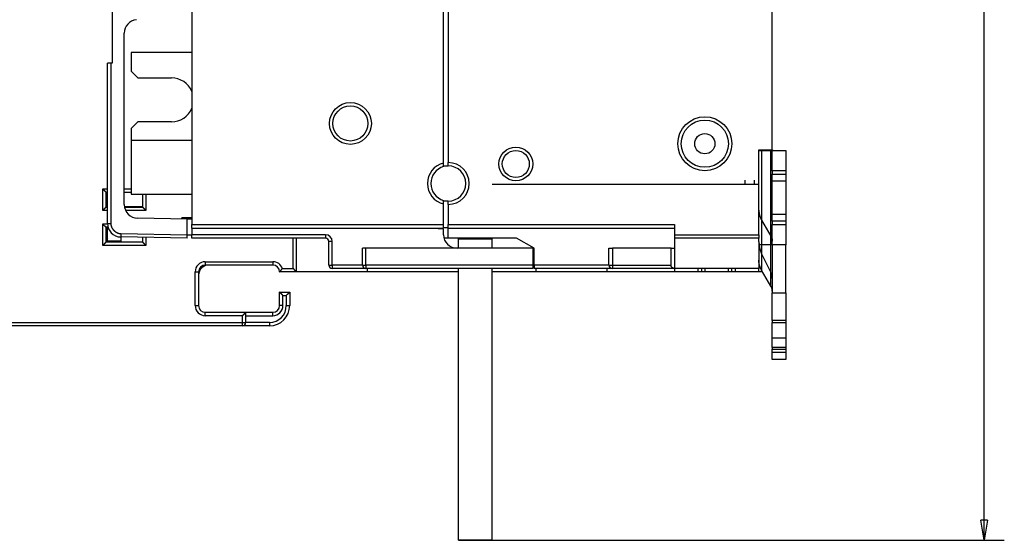
# Model space of a CAD drawing. Extents: x 100 to 746, y 18 to 550.
# Drawn here: x 179 to 325, y 81 to 158 of the extents above; entities that cross this region are included whole.
import ezdxf

# ---------------------------------------------------------------- set-up
doc = ezdxf.new("R2010")
doc.units = 0
doc.layers.get('0').update_dxf_attribs({"linetype": 'CONTINUOUS'})
doc.layers.add('4', color=7, linetype='CONTINUOUS')
doc.layers.get('0').off()
doc.styles.get("Standard").update_dxf_attribs({"font": 'monotxt.shx'})
doc.dimstyles.new('DSTYLE1', dxfattribs={"dimtxt": 3, "dimasz": 3, "dimexe": 3, "dimexo": 0, "dimgap": 2, "dimtad": 1, "dimrnd": 0.1, "dimzin": 3, "dimcen": 0.09, "dimazin": 3, "dimtp": 1, "dimtm": 1, "dimtfac": 1, "dimtofl": 0, "dimtmove": 0, "dimatfit": 3})

# ---------------------------------------------------------------- blocks, each defined once
blk = doc.blocks.new('_AH1')
at = {"color": 0, "linetype": 'CONTINUOUS'}
for p, q in [((-1, 0.166667), (0, 0)), ((-1, 0.166667), (-1, -0.166667)), ((0, 0), (-1, -0.166667)), ((0, 0), (-1, 0))]:
    blk.add_line(p, q, dxfattribs=at)
blk = doc.blocks.new('*D7185')
at = {"layer": '4', "color": 1, "linetype": 'CONTINUOUS'}
for p, q in [((244.24061, 310.79242), (325.10774, 310.79242)), ((322.10774, 310.79242), (322.10774, 195.99242)), ((322.10774, 81.19242), (322.10774, 195.99242)), ((244.24061, 81.19242), (325.10774, 81.19242))]:
    blk.add_line(p, q, dxfattribs=at)
at = {"layer": '4', "color": 1, "xscale": 3, "yscale": 3, "zscale": 3}
for p, rotation in [((322.10774, 310.79242), 90), ((322.10774, 81.19242), 270)]:
    blk.add_blockref('_AH1', p, dxfattribs=dict(at, rotation=rotation))
at = {"layer": '4', "color": 1, "linetype": 'CONTINUOUS'}
blk.add_text('229,6', height=3, rotation=90, dxfattribs=at).set_placement((320.10674, 188.49242))

msp = doc.modelspace()

# ---------------------------------------------------------------- linework, layer by layer
at = {"layer": '4', "color": 40, "linetype": 'CONTINUOUS'}
for p, q in [((204.74061, 263.99242), (204.74061, 127.99242)), ((290.74061, 139.09242), (290.74061, 252.89242)), ((242.04061, 137.11235), (242.04061, 183.8626)), ((242.74061, 183.84242), (242.74061, 137.19242)), ((192.94061, 164.04242), (192.94061, 151.94242)), ((194.74061, 130.95782), (194.74061, 156.39161)), ((204.74061, 153.49242), (195.74061, 153.49242)), ((195.74061, 153.49242), (195.74061, 150.74242)), ((192.73188, 151.93878), (192.24061, 151.9302)), ((192.24061, 128.16378), (192.24061, 151.9302)), ((192.64061, 151.93718), (192.64061, 151.94242)), ((192.94061, 151.94242), (192.73188, 151.93878)), ((192.73188, 151.93878), (192.73188, 128.16378)), ((195.74061, 150.74242), (196.74061, 149.74242)), ((196.74061, 149.74242), (201.74061, 149.74242)), ((196.74061, 143.24242), (195.74061, 142.24242)), ((201.74061, 143.24242), (196.74061, 143.24242)), ((195.74061, 142.24242), (195.74061, 140.49242)), ((195.74061, 140.49242), (195.74061, 132.49242)), ((204.74061, 140.49242), (195.74061, 140.49242)), ((288.74061, 139.09242), (290.74061, 139.09242)), ((288.74061, 130.16314), (288.74061, 139.09242)), ((288.74061, 138.99242), (289.15738, 138.99242)), ((289.15738, 138.99242), (290.53222, 138.99242)), ((289.15738, 138.99242), (289.15738, 124.99242)), ((290.53222, 138.99242), (290.74061, 138.99242)), ((290.53222, 124.99242), (290.53222, 138.99242)), ((290.74061, 139.19468), (290.7416, 139.19468)), ((290.74061, 139.09468), (290.7416, 139.09468)), ((290.74061, 138.99242), (292.74061, 138.99242)), ((290.74061, 135.99242), (290.74061, 138.99242)), ((290.7416, 139.09242), (290.7416, 138.99242)), ((292.74061, 138.99468), (292.7416, 138.99468)), ((292.74061, 138.99242), (292.74061, 135.99242)), ((292.7416, 138.99468), (292.7416, 138.99242)), ((242.74061, 136.69242), (242.74061, 137.19242)), ((242.04061, 136.59642), (242.04061, 137.11235)), ((242.04062, 136.69242), (242.74061, 136.69242)), ((290.74061, 135.99242), (290.74061, 135.49242)), ((292.74061, 135.99242), (290.74061, 135.99242)), ((292.74061, 135.99242), (292.74061, 135.49242)), ((286.74061, 133.94244), (286.74061, 134.59242)), ((288.04061, 134.59242), (288.04061, 133.94244)), ((290.74061, 134.49242), (290.74061, 135.49242)), ((290.74061, 135.49242), (292.74061, 135.49242)), ((290.74061, 134.49242), (292.74061, 134.49242)), ((290.74061, 129.49242), (290.74061, 134.49242)), ((292.74061, 135.49242), (292.74061, 134.49242)), ((292.74061, 134.49242), (292.74061, 129.49242)), ((191.5416, 133.29468), (192.24061, 133.29468)), ((191.5416, 130.09468), (191.5416, 133.29468)), ((192.0416, 130.59468), (192.0416, 132.79468)), ((192.0416, 132.79468), (192.24061, 132.79468)), ((194.7406, 132.79468), (195.74061, 132.79468)), ((194.74061, 133.29468), (195.74061, 133.29468)), ((288.74061, 133.94242), (249.24061, 133.94242)), ((195.74061, 132.49242), (204.74061, 132.49242)), ((197.4416, 132.49242), (197.4416, 130.59468)), ((197.9416, 132.49242), (197.9416, 130.09468)), ((242.04061, 131.07249), (242.04061, 131.58842)), ((242.74061, 131.49242), (242.04062, 131.49242)), ((242.74061, 130.99242), (242.74061, 131.49242)), ((192.24061, 130.09468), (191.5416, 130.09468)), ((192.0416, 130.59468), (192.24061, 130.59468)), ((194.758, 130.69468), (197.3416, 130.69468)), ((194.82601, 130.59468), (197.4416, 130.59468)), ((197.9416, 130.09468), (194.93645, 130.09468)), ((197.2416, 130.69468), (197.2416, 130.59468)), ((197.3416, 130.69468), (197.3416, 130.59468)), ((242.04061, 127.99242), (242.04061, 131.07249)), ((242.74061, 130.99242), (242.74061, 127.99242)), ((288.74061, 129.91489), (288.74061, 130.16314)), ((288.74061, 126.49242), (288.74061, 129.91489)), ((204.04061, 128.83009), (196.7057, 128.95812)), ((203.24061, 128.84405), (203.24061, 128.99242)), ((203.74061, 128.99242), (203.24061, 128.99242)), ((204.74061, 128.99242), (203.74061, 128.99242)), ((203.74061, 128.99242), (203.74061, 128.83532)), ((204.74061, 128.81787), (204.04061, 128.83009)), ((204.04061, 126.49234), (204.04061, 128.83009)), ((289.15738, 128.6555), (290.53222, 126.3055)), ((292.74061, 129.49242), (290.74061, 129.49242)), ((290.74061, 128.49242), (290.74061, 129.49242)), ((290.74061, 128.49242), (290.74061, 127.99242)), ((292.74061, 128.49242), (290.74061, 128.49242)), ((292.74061, 129.49242), (292.74061, 128.49242)), ((292.74061, 128.49242), (292.74061, 127.99242)), ((191.5416, 124.89468), (191.5416, 128.09468)), ((191.5416, 128.09468), (192.2418, 128.09468)), ((192.35248, 127.59468), (192.0416, 127.59468)), ((192.0416, 125.39468), (192.0416, 127.59468)), ((192.24061, 128.16378), (192.73188, 128.16378)), ((192.2416, 125.59468), (192.2416, 127.59468)), ((204.74061, 127.49242), (204.74061, 127.99242)), ((204.74061, 127.99242), (242.04061, 127.99242)), ((204.74061, 127.49242), (242.04061, 127.49242)), ((204.74061, 127.4924), (204.74061, 126.49242)), ((241.24061, 127.39242), (241.24061, 127.49242)), ((242.04061, 127.39242), (241.24061, 127.39242)), ((242.04061, 127.49242), (242.04061, 127.99242)), ((242.04061, 126.49242), (242.04061, 127.39242)), ((242.04062, 127.59242), (242.74061, 127.59242)), ((242.74061, 127.49242), (242.74061, 127.99242)), ((242.74061, 127.99242), (276.24061, 127.99242)), ((242.74061, 125.99242), (242.74061, 127.49242)), ((242.74061, 127.49242), (276.24061, 127.49242)), ((276.24061, 127.99242), (276.24061, 126.49242)), ((290.74061, 124.99242), (290.74061, 127.99242)), ((290.74061, 127.99242), (292.74061, 127.99242)), ((292.74061, 127.99242), (292.74061, 124.99242)), ((192.10357, 125.52359), (194.24161, 125.52359)), ((192.10358, 125.39468), (192.10358, 125.52359)), ((192.2416, 125.59468), (194.2416, 125.59468)), ((194.2057, 126.66401), (204.04061, 126.49234)), ((204.04061, 125.99242), (194.2057, 126.16409)), ((194.2416, 126.16346), (194.2416, 125.39468)), ((197.4416, 126.10761), (197.4416, 125.39468)), ((197.9416, 126.09888), (197.9416, 124.89468)), ((204.04061, 126.49242), (204.74061, 126.49242)), ((204.04061, 125.99242), (204.04061, 126.49234)), ((204.74061, 125.99242), (204.74061, 126.49242)), ((224.54061, 126.49242), (204.74061, 126.49242)), ((224.54061, 125.99242), (204.74061, 125.99242)), ((219.7416, 121.49468), (219.7416, 125.99242)), ((220.2416, 120.99468), (220.2416, 125.99242)), ((224.54061, 126.49242), (224.54061, 125.99242)), ((225.04061, 121.99242), (225.04061, 125.49242)), ((225.54061, 125.49242), (225.04061, 125.49242)), ((225.54061, 121.99242), (225.54061, 125.49242)), ((242.74061, 125.99242), (242.10412, 125.99242)), ((252.84253, 125.99242), (242.74061, 125.99242)), ((244.24061, 125.89242), (244.24061, 125.99242)), ((244.24061, 125.89242), (249.24061, 125.89242)), ((244.24061, 124.49242), (244.24061, 125.89242)), ((249.24061, 125.89242), (249.24061, 125.99242)), ((249.24061, 124.49242), (249.24061, 125.89242)), ((255.44061, 124.49242), (252.84253, 125.99242)), ((276.24061, 126.49242), (276.24061, 125.99242)), ((276.24061, 126.49242), (288.74061, 126.49242)), ((288.74061, 125.99242), (276.24061, 125.99242)), ((276.24061, 125.99242), (276.24061, 124.49242)), ((288.74061, 126.49242), (288.74061, 125.99242)), ((288.74061, 125.99242), (288.74061, 125.99242)), ((288.74061, 125.46129), (288.74061, 125.99242)), ((288.74061, 125.46129), (288.74061, 121.49242)), ((197.9416, 124.89468), (191.5416, 124.89468)), ((197.4416, 125.39468), (192.0416, 125.39468)), ((230.54061, 124.49242), (230.04061, 124.49242)), ((230.04061, 121.99242), (230.04061, 124.49242)), ((255.24061, 124.49242), (230.54061, 124.49242)), ((230.54061, 121.99242), (230.54061, 124.49242)), ((255.24061, 124.49242), (255.24061, 121.99242)), ((255.44061, 121.99242), (255.44061, 124.49242)), ((266.54061, 124.49242), (267.04061, 124.49242)), ((266.54061, 121.99242), (266.54061, 124.49242)), ((275.74061, 124.49242), (267.04061, 124.49242)), ((267.04061, 124.49242), (267.04061, 121.99242)), ((275.74061, 124.49242), (276.24061, 124.49242)), ((275.74061, 121.99242), (275.74061, 124.49242)), ((276.24061, 124.49242), (276.24061, 121.49242)), ((289.15738, 124.99242), (288.74061, 124.99242)), ((290.53222, 124.99242), (289.15738, 124.99242)), ((289.15738, 124.99241), (289.15738, 121.23663)), ((290.74061, 124.99242), (290.53222, 124.99242)), ((290.53222, 118.88663), (290.53222, 124.99241)), ((292.74061, 124.99242), (290.74061, 124.99242)), ((290.74061, 124.99241), (290.74061, 117.89285)), ((292.74061, 117.89285), (292.74061, 124.99241)), ((292.7416, 124.99242), (292.7416, 124.99241)), ((289.15738, 123.68351), (290.53222, 120.91244)), ((206.7416, 122.49468), (206.7416, 121.99468)), ((206.7416, 122.49468), (216.7416, 122.49468)), ((216.7416, 121.99468), (206.7416, 121.99468)), ((216.7416, 122.49468), (216.7416, 121.99468)), ((218.15582, 121.49468), (219.7416, 121.49468)), ((225.04061, 121.99242), (225.54061, 121.99242)), ((225.54061, 121.99242), (225.54061, 121.49242)), ((230.04061, 121.99242), (225.54061, 121.99242)), ((230.54061, 121.49242), (225.54061, 121.49242)), ((230.04061, 121.99242), (230.54061, 121.99242)), ((230.54061, 121.99242), (230.54061, 121.49242)), ((255.24061, 121.99242), (230.54061, 121.99242)), ((255.24061, 121.49242), (230.54061, 121.49242)), ((230.7416, 121.49241), (230.7416, 120.99468)), ((244.24061, 81.19242), (244.24061, 121.49242)), ((249.24061, 81.19242), (249.24061, 121.49242)), ((255.24061, 121.99242), (255.24061, 121.49242)), ((255.44061, 121.99242), (255.44061, 121.49242)), ((266.54061, 121.99242), (255.44061, 121.99242)), ((267.04061, 121.49242), (255.44061, 121.49242)), ((255.7416, 120.99468), (255.7416, 121.49241)), ((266.2416, 121.49241), (266.2416, 120.99468)), ((266.54061, 121.99242), (267.04061, 121.99242)), ((267.04061, 121.99242), (275.74061, 121.99242)), ((267.04061, 121.99242), (267.04061, 121.49242)), ((276.24061, 121.49242), (267.04061, 121.49242)), ((288.74061, 121.49242), (276.24061, 121.49242)), ((276.2416, 121.49241), (276.2416, 120.99468)), ((279.7416, 120.99468), (279.7416, 121.49241)), ((280.2416, 121.49241), (280.2416, 120.99468)), ((280.7416, 121.49241), (280.7416, 120.99468)), ((284.2416, 120.99468), (284.2416, 121.49241)), ((284.7416, 120.99468), (284.7416, 121.49241)), ((285.2416, 121.49241), (285.2416, 120.99468)), ((288.7416, 120.99468), (288.7416, 121.49242)), ((290.53222, 118.88663), (289.15738, 121.23663)), ((205.2416, 120.99468), (205.7416, 120.99468)), ((205.2416, 115.99468), (205.2416, 120.99468)), ((205.7416, 120.99468), (205.7416, 115.99468)), ((217.7416, 120.99242), (217.74061, 120.99242)), ((220.2416, 120.99468), (217.7416, 120.99468)), ((220.24061, 120.99242), (220.24061, 120.99468)), ((230.7416, 120.99468), (220.2416, 120.99468)), ((244.24061, 120.99468), (230.7416, 120.99468)), ((255.7416, 120.99468), (249.24059, 120.99468)), ((266.2416, 120.99468), (255.7416, 120.99468)), ((276.2416, 120.99468), (266.2416, 120.99468)), ((279.7416, 120.99468), (276.2416, 120.99468)), ((280.2416, 120.99468), (279.7416, 120.99468)), ((280.7416, 120.99468), (280.2416, 120.99468)), ((284.2416, 120.99468), (280.7416, 120.99468)), ((284.7416, 120.99468), (284.2416, 120.99468)), ((285.2416, 120.99468), (284.7416, 120.99468)), ((288.7416, 120.99468), (285.2416, 120.99468)), ((289.29894, 120.99468), (288.7416, 120.99468)), ((217.74061, 117.99242), (217.7416, 117.99242)), ((217.7416, 117.99468), (219.2416, 117.99468)), ((217.7416, 115.99468), (217.7416, 117.99468)), ((218.2416, 117.49468), (218.7416, 117.49468)), ((218.2416, 115.99468), (218.2416, 117.49468)), ((218.7416, 117.49468), (218.7416, 115.99468)), ((219.2416, 117.99468), (219.2416, 115.99468)), ((290.74061, 117.89285), (292.74061, 117.89285)), ((290.74061, 113.75894), (290.74061, 117.89285)), ((292.74061, 117.89285), (292.74061, 113.75894)), ((205.2416, 115.99468), (205.7416, 115.99468)), ((217.74061, 115.99242), (217.74061, 115.99468)), ((218.2416, 115.99468), (217.7416, 115.99468)), ((218.7416, 115.99468), (219.2416, 115.99468)), ((206.7416, 114.99468), (212.7416, 114.99468)), ((206.7416, 114.49468), (206.7416, 114.99468)), ((212.2416, 114.49468), (206.7416, 114.49468)), ((212.2416, 113.49468), (212.2416, 114.49468)), ((212.7416, 114.99468), (216.7416, 114.99468)), ((212.7416, 113.49468), (212.7416, 114.99468)), ((212.7416, 114.49468), (216.7416, 114.49468)), ((216.7416, 114.49468), (216.7416, 114.99468)), ((218.47668, 113.99242), (218.47535, 113.99242)), ((218.56139, 114.09242), (218.56225, 114.09242)), ((119.7416, 113.49468), (212.2416, 113.49468)), ((212.2416, 112.99468), (119.7416, 112.99468)), ((212.2416, 113.49468), (212.7416, 113.49468)), ((212.2416, 112.99468), (212.2416, 113.49468)), ((216.2416, 112.99468), (212.2416, 112.99468)), ((216.2416, 113.49468), (212.7416, 113.49468)), ((216.2416, 113.49468), (216.2416, 112.99468)), ((292.74061, 113.75894), (290.74061, 113.75894)), ((290.74061, 113.75894), (290.74061, 113.49398)), ((290.74061, 113.49398), (292.74061, 113.49398)), ((290.74061, 111.16252), (290.74061, 113.49397)), ((292.74061, 113.75894), (292.74061, 113.49398)), ((292.74061, 113.49397), (292.74061, 111.16252)), ((292.7416, 113.49397), (292.7416, 113.49398)), ((292.74061, 111.16252), (290.74061, 111.16252)), ((290.74061, 109.78455), (290.74061, 111.16252)), ((292.74061, 111.16252), (292.74061, 109.78455)), ((292.74061, 109.78455), (290.74061, 109.78455)), ((290.74061, 109.78455), (290.74061, 109.51959)), ((290.74061, 109.51959), (292.74061, 109.51959)), ((290.74061, 109.06373), (290.74061, 109.51959)), ((292.74061, 109.78455), (292.74061, 109.51959)), ((292.74061, 109.51959), (292.74061, 109.06373)), ((290.74061, 109.06373), (292.74061, 109.06373)), ((290.74061, 107.99242), (290.74061, 109.06372)), ((292.74061, 107.99242), (290.74061, 107.99242)), ((292.74061, 109.06372), (292.74061, 107.99242)), ((292.7416, 107.99468), (292.74061, 107.99468)), ((292.7416, 109.06373), (292.7416, 109.06372)), ((249.24061, 81.19242), (244.24061, 81.19242)), ((249.24059, 81.19784), (249.2416, 81.19784))]:
    msp.add_line(p, q, dxfattribs=at)
for points in [[(290.95, 138.99466), (290.95, 138.99454), (290.95, 138.99443), (290.95, 138.99432), (290.95, 138.99421), (290.95, 138.99409), (290.95, 138.99398), (290.95, 138.99387), (290.95, 138.99375), (290.95, 138.99364), (290.95, 138.99353), (290.95, 138.99342), (290.95, 138.9933), (290.95, 138.99319), (290.95, 138.99308), (290.95, 138.99298), (290.95, 138.99285), (290.95, 138.99266), (290.95, 138.9924)], [(292.32481, 138.9924), (292.32481, 138.99251), (292.32481, 138.99263), (292.32481, 138.99274), (292.32481, 138.99285), (292.32481, 138.99296), (292.32481, 138.99308), (292.32481, 138.99319), (292.32481, 138.9933), (292.32481, 138.99342), (292.32481, 138.99353), (292.32481, 138.99364), (292.32481, 138.99375), (292.32481, 138.99387), (292.32481, 138.99398), (292.32481, 138.99408), (292.32481, 138.99421), (292.32481, 138.9944), (292.32481, 138.99466)], [(292.74061, 110.99467), (292.74066, 110.99467), (292.74071, 110.99467), (292.74076, 110.99467), (292.74081, 110.99467), (292.74086, 110.99467), (292.74091, 110.99467), (292.74096, 110.99467), (292.74101, 110.99467), (292.74106, 110.99467), (292.7411, 110.99467), (292.74115, 110.99467), (292.7412, 110.99467), (292.74125, 110.99467), (292.7413, 110.99467), (292.74134, 110.99467), (292.7414, 110.99467), (292.74148, 110.99467), (292.7416, 110.99467)], [(249.24059, 81.69786), (249.24064, 81.69786), (249.24069, 81.69786), (249.24074, 81.69786), (249.24079, 81.69786), (249.24084, 81.69786), (249.24089, 81.69786), (249.24094, 81.69786), (249.24099, 81.69786), (249.24104, 81.69786), (249.24108, 81.69786), (249.24113, 81.69786), (249.24118, 81.69786), (249.24123, 81.69786), (249.24128, 81.69786), (249.24132, 81.69786), (249.24138, 81.69786), (249.24146, 81.69786), (249.24158, 81.69786)]]:
    msp.add_lwpolyline(points, dxfattribs=at)
for points in [[(192.04162, 132.79469), (192.04116, 132.79506, -0.013281148), (192.0399, 132.79611, -0.001018517), (192.0378, 132.79787, -0.000696321), (192.03494, 132.80028, -0.001121697), (192.03133, 132.80335, -0.001155147), (192.02704, 132.80704, -0.001174495), (192.02206, 132.81135, -0.001174488), (192.01648, 132.81625, -0.001256572), (192.01029, 132.82172, -0.001283956), (192.00356, 132.82775, -0.001357562), (191.9963, 132.83431, -0.00139311), (191.98857, 132.84139, -0.001474143), (191.98038, 132.84897, -0.001520686), (191.9718, 132.85702, -0.001608049), (191.96284, 132.86554, -0.001665412), (191.95355, 132.87449, -0.001762237), (191.94395, 132.88387, -0.001831182), (191.9341, 132.89365, -0.001937953), (191.92402, 132.90382, -0.002022401), (191.91375, 132.91435, -0.002147964), (191.90333, 132.92523, -0.002242112), (191.89279, 132.93643, -0.002366097), (191.88217, 132.94795, -0.002227702), (191.87146, 132.95974, -0.001831849), (191.86065, 132.97181, -0.001493266), (191.84974, 132.98411, -0.001141043), (191.83873, 132.99664, -0.000839388), (191.82761, 133.00937, -0.000518665), (191.81636, 133.02227, -0.000243891), (191.80499, 133.03532, 0.000053694), (191.79349, 133.04851, 0.000308003), (191.78185, 133.0618, 0.000586874), (191.77006, 133.07519, 0.000830182), (191.75813, 133.08864, 0.001105234), (191.74604, 133.10213, 0.001330001), (191.73379, 133.11564, 0.001571517), (191.72137, 133.12915, 0.001828648), (191.70876, 133.14264, 0.002163716), (191.69595, 133.15611, 0.00228672), (191.68301, 133.16946, 0.00228835), (191.66997, 133.18266, 0.002884199), (191.65648, 133.19593, 0.003969059), (191.64243, 133.20933, 0.003008857), (191.62913, 133.22185, 0.000577409), (191.617, 133.23312, 0.005083759), (191.60089, 133.24707, 0.009881671), (191.57539, 133.26786, 0.004882648), (191.54159, 133.29466, 0.002515795)], [(192.04162, 130.5947), (192.04124, 130.59423, -0.010912999), (192.04019, 130.59298, -0.000765917), (192.03843, 130.59088, -0.000608835), (192.03602, 130.58802, -0.001077875), (192.03294, 130.58441, -0.001129221), (192.02925, 130.58011, -0.001157203), (192.02494, 130.57514, -0.001162335), (192.02004, 130.56955, -0.001247621), (192.01456, 130.56337, -0.001277167), (192.00854, 130.55663, -0.001352285), (192.00197, 130.54938, -0.001388941), (191.9949, 130.54164, -0.001470821), (191.98732, 130.53346, -0.001518012), (191.97927, 130.52488, -0.001605905), (191.97075, 130.51592, -0.001663685), (191.96179, 130.50662, -0.001760871), (191.95241, 130.49703, -0.001830105), (191.94263, 130.48718, -0.00193714), (191.93246, 130.4771, -0.002021801), (191.92194, 130.46683, -0.002147569), (191.91106, 130.45641, -0.002241883), (191.89985, 130.44587, -0.002366033), (191.88834, 130.43525, -0.002227754), (191.87654, 130.42453, -0.001832002), (191.86447, 130.41373, -0.001493502), (191.85217, 130.40282, -0.001141369), (191.83964, 130.39181, -0.000839789), (191.82692, 130.38068, -0.000519152), (191.81402, 130.36944, -0.000244451), (191.80096, 130.35807, 0.000053049), (191.78777, 130.34656, 0.000307283), (191.77448, 130.33493, 0.000586066), (191.76109, 130.32314, 0.000829295), (191.74765, 130.31121, 0.001104249), (191.73415, 130.29911, 0.001328933), (191.72064, 130.28686, 0.001570358), (191.70713, 130.27445, 0.001827377), (191.69363, 130.26184, 0.00216229), (191.68017, 130.24903, 0.002285243), (191.66681, 130.23609, 0.002286891), (191.65362, 130.22304, 0.002882415), (191.64034, 130.20956, 0.003966663), (191.62694, 130.19551, 0.003007003), (191.61441, 130.1822, 0.000576973), (191.60315, 130.17007, 0.005080716), (191.58919, 130.15397, 0.009875693), (191.5684, 130.12847, 0.004879612), (191.54159, 130.09466, 0.002514203)], [(197.94159, 130.09466), (197.93017, 130.11022, 0.00535659), (197.91847, 130.12546, 0.005560529), (197.90648, 130.14037, 0.005457943), (197.89423, 130.15497, 0.005005931), (197.88174, 130.16926, 0.004680033), (197.86905, 130.18328, 0.004385166), (197.85617, 130.19702, 0.004108205), (197.84312, 130.2105, 0.003767826), (197.82993, 130.22374, 0.003473805), (197.81663, 130.23675, 0.003141184), (197.80323, 130.24954, 0.002847855), (197.78975, 130.26212, 0.002509509), (197.77623, 130.27451, 0.002211674), (197.76268, 130.28672, 0.001869487), (197.74913, 130.29877, 0.00156607), (197.7356, 130.31066, 0.001216143), (197.72212, 130.32241, 0.000904147), (197.70869, 130.33404, 0.000544379), (197.69536, 130.34555, 0.000217871), (197.68215, 130.35696, -0.00016218), (197.66907, 130.36828, -0.000500967), (197.65614, 130.37954, -0.000884072), (197.6434, 130.39072, -0.001270669), (197.63087, 130.40187, -0.0017545), (197.61856, 130.41298, -0.002018657), (197.6065, 130.42405, -0.002112069), (197.59472, 130.43505, -0.002092469), (197.58322, 130.44597, -0.001928833), (197.57203, 130.45675, -0.001827873), (197.56116, 130.46737, -0.0017391), (197.55065, 130.47779, -0.001672294), (197.54049, 130.48799, -0.00157942), (197.53073, 130.49792, -0.001518433), (197.52135, 130.50756, -0.001439402), (197.51241, 130.51687, -0.001389356), (197.5039, 130.52582, -0.001316334), (197.49586, 130.53437, -0.001275358), (197.48828, 130.54251, -0.001211045), (197.48121, 130.55017, -0.001174982), (197.47465, 130.55735, -0.001107673), (197.46864, 130.56398, -0.001090134), (197.46316, 130.57009, -0.001052041), (197.45825, 130.5756, -0.001005995), (197.45396, 130.58045, -0.00088799), (197.45036, 130.58456, -0.000978151), (197.4472, 130.58819, -0.001053997), (197.44428, 130.59157, -0.001128868), (197.44161, 130.5947, -0.001494156)], [(288.74058, 130.16315), (288.74106, 130.11149, 0.004496145), (288.74244, 130.05976, 0.00447571), (288.74478, 130.00797, 0.004467588), (288.74804, 129.95615, 0.004481331), (288.75226, 129.9043, 0.004485895), (288.7574, 129.85246, 0.004486002), (288.76351, 129.80063, 0.004483709), (288.77054, 129.74884, 0.004483829), (288.77853, 129.6971, 0.004480602), (288.78745, 129.64544, 0.004477814), (288.79734, 129.59387, 0.004470722), (288.80814, 129.54241, 0.00446252), (288.8199, 129.49108, 0.004457141), (288.83257, 129.4399, 0.004456107), (288.8462, 129.38888, 0.004434516), (288.86073, 129.33805, 0.004396806), (288.87618, 129.28744, 0.004421123), (288.89257, 129.23701, 0.004494488), (288.90991, 129.18674, 0.004354378), (288.92803, 129.13692, 0.004056567), (288.94691, 129.08765, 0.004452052), (288.96707, 129.03792, 0.005269493), (288.98874, 128.9874, 0.003996814), (289.00961, 128.94014, 0.00140464), (289.02891, 128.89757, 0.005574591), (289.05557, 128.84373, 0.009498646), (289.09902, 128.76193, 0.00463079), (289.15737, 128.65548, 0.002453302)], [(191.54159, 128.09471), (191.55301, 128.07914, 0.005353392), (191.56471, 128.0639, 0.005557316), (191.57671, 128.049, 0.005454878), (191.58896, 128.0344, 0.005003164), (191.60145, 128.0201, 0.004677498), (191.61414, 128.00609, 0.004382834), (191.62703, 127.99235, 0.004106063), (191.64007, 127.97886, 0.003765883), (191.65326, 127.96562, 0.003472034), (191.66657, 127.95261, 0.003139585), (191.67997, 127.93983, 0.002846405), (191.69345, 127.92724, 0.002508209), (191.70697, 127.91485, 0.002210501), (191.72052, 127.90264, 0.001868442), (191.73407, 127.8906, 0.001565133), (191.7476, 127.8787, 0.001215319), (191.76109, 127.86695, 0.000903416), (191.77451, 127.85532, 0.000543747), (191.78784, 127.84381, 0.000217322), (191.80106, 127.8324, -0.000162638), (191.81414, 127.82108, -0.000501348), (191.82707, 127.80983, -0.000884363), (191.8398, 127.79864, -0.001270882), (191.85234, 127.78749, -0.001754622), (191.86464, 127.77638, -0.002018686), (191.8767, 127.76531, -0.002111974), (191.88849, 127.75431, -0.002092251), (191.89999, 127.74339, -0.001928461), (191.91118, 127.73261, -0.001827351), (191.92204, 127.72199, -0.001738398), (191.93256, 127.71157, -0.001671408), (191.94271, 127.70137, -0.001578312), (191.95248, 127.69144, -0.001517085), (191.96185, 127.6818, -0.001437754), (191.9708, 127.67249, -0.001387388), (191.97931, 127.66354, -0.001313984), (191.98735, 127.65499, -0.001272501), (191.99493, 127.64686, -0.001207477), (192.002, 127.63919, -0.001170798), (192.00856, 127.63201, -0.001103), (192.01457, 127.62538, -0.001083592), (192.02006, 127.61928, -0.001041509), (192.02497, 127.61376, -0.000995595), (192.02926, 127.60891, -0.000884913), (192.03286, 127.60481, -0.000956447), (192.03602, 127.60118, -0.000968974), (192.03895, 127.59779, -0.001013006), (192.04162, 127.59467, -0.001369599)], [(192.73191, 128.16377), (192.73334, 128.10846, 0.011783799), (192.73734, 128.05322, 0.011896603), (192.74405, 127.99806, 0.011696525), (192.75327, 127.94303, 0.011231256), (192.76503, 127.88826, 0.010877844), (192.77915, 127.83378, 0.010563889), (192.79568, 127.77968, 0.010268845), (192.81443, 127.72602, 0.009959711), (192.83544, 127.67288, 0.009691614), (192.85855, 127.62032, 0.009430546), (192.88378, 127.56842, 0.009204889), (192.91096, 127.51723, 0.008988545), (192.94012, 127.46686, 0.00880667), (192.97111, 127.41733, 0.00863844), (193.00393, 127.36876, 0.008502053), (193.03844, 127.32117, 0.008382198), (193.07465, 127.27469, 0.008291283), (193.11241, 127.22932, 0.008219188), (193.15172, 127.1852, 0.008174304), (193.19245, 127.14234, 0.008151599), (193.2346, 127.10086, 0.008149981), (193.27803, 127.06079, 0.00816952), (193.32272, 127.02224, 0.008220722), (193.36857, 126.98523, 0.008308123), (193.41556, 126.94989, 0.008377455), (193.46354, 126.91623, 0.008441633), (193.51249, 126.88438, 0.008655096), (193.56238, 126.85434, 0.009017385), (193.61319, 126.82626, 0.008927666), (193.66453, 126.80014, 0.008485026), (193.71624, 126.77614, 0.009651561), (193.76945, 126.75418, 0.011984116), (193.82451, 126.73438, 0.009224252), (193.87657, 126.71703, 0.002848161), (193.92393, 126.7024, 0.013753979), (193.98536, 126.68924, 0.025244906), (194.08059, 126.6764, 0.012589436), (194.20569, 126.66402, 0.006621793)], [(194.20569, 126.66402), (194.20569, 126.65082, -0.000056386), (194.20568, 126.63766, -0.000058688), (194.20568, 126.62456, -0.0000573), (194.20567, 126.6115, -0.000051759), (194.20566, 126.59852, -0.000047824), (194.20564, 126.58559, -0.00004431), (194.20563, 126.57275, -0.000041045), (194.20561, 126.55998, -0.000037019), (194.20559, 126.5473, -0.00003356), (194.20557, 126.53471, -0.000029611), (194.20555, 126.52222, -0.000026123), (194.20552, 126.50983, -0.000022043), (194.2055, 126.49756, -0.000018423), (194.20547, 126.48539, -0.000014201), (194.20545, 126.47336, -0.000010408), (194.20542, 126.46145, -0.000005973), (194.2054, 126.44967, -0.000001937), (194.20537, 126.43803, 0.000002781), (194.20535, 126.42654, 0.000007136), (194.20532, 126.4152, 0.00001222), (194.2053, 126.40402, 0.000016991), (194.20528, 126.393, 0.000022554), (194.20526, 126.38216, 0.000027851), (194.20524, 126.37149, 0.000034002), (194.20522, 126.361, 0.000040004), (194.20521, 126.3507, 0.000047), (194.2052, 126.34059, 0.000053784), (194.20519, 126.33068, 0.000061507), (194.20518, 126.32098, 0.000069777), (194.20518, 126.31149, 0.000079782), (194.20518, 126.30221, 0.000088162), (194.20518, 126.29317, 0.000096239), (194.20519, 126.28439, 0.000099633), (194.2052, 126.27589, 0.000096349), (194.20521, 126.26769, 0.000095619), (194.20522, 126.25978, 0.000094597), (194.20524, 126.25217, 0.000094486), (194.20526, 126.24485, 0.000092882), (194.20528, 126.23784, 0.00009266), (194.2053, 126.23113, 0.000091059), (194.20533, 126.22473, 0.000090853), (194.20535, 126.21864, 0.000089086), (194.20538, 126.21285, 0.000088848), (194.2054, 126.20738, 0.000086876), (194.20543, 126.20222, 0.000086558), (194.20546, 126.19738, 0.000084278), (194.20548, 126.19286, 0.000083785), (194.20551, 126.18866, 0.00008093), (194.20553, 126.18478, 0.000080124), (194.20556, 126.18123, 0.000076825), (194.20558, 126.17801, 0.000074756), (194.2056, 126.17511, 0.000066864), (194.20562, 126.17254, 0.00006553), (194.20564, 126.17032, 0.000071062), (194.20565, 126.16847, 0.000045997), (194.20567, 126.16688, -0.000067535), (194.20568, 126.16542, -0.000123234), (194.20569, 126.16411, -0.000111207)], [(290.53223, 126.30549), (290.54556, 126.28226, -0.004184378), (290.55849, 126.25883, -0.00418382), (290.57101, 126.23519, -0.004195826), (290.58313, 126.21137, -0.004228079), (290.59483, 126.18735, -0.004253054), (290.60611, 126.16316, -0.004273426), (290.61696, 126.1388, -0.004292755), (290.62738, 126.11428, -0.004313905), (290.63735, 126.0896, -0.004333065), (290.6469, 126.06478, -0.004352058), (290.65598, 126.03982, -0.004368032), (290.66463, 126.01474, -0.004382189), (290.67281, 125.98953, -0.004400214), (290.68055, 125.96422, -0.004421801), (290.68781, 125.9388, -0.004423992), (290.69462, 125.9133, -0.004408875), (290.70096, 125.88772, -0.004456912), (290.70684, 125.86204, -0.004554409), (290.71224, 125.83626, -0.004436279), (290.71718, 125.81053, -0.004153035), (290.72163, 125.7849, -0.004580755), (290.72563, 125.75883, -0.005452403), (290.72916, 125.73212, -0.004159791), (290.7322, 125.70702, -0.001466362), (290.73471, 125.68432, -0.005835761), (290.73687, 125.65518, -0.010037754), (290.73884, 125.61035, -0.004933354), (290.7406, 125.55168, -0.002623125)], [(191.54159, 124.8947), (191.55714, 124.90612, 0.0053575), (191.57238, 124.91782, 0.005561456), (191.58729, 124.92981, 0.005458844), (191.60189, 124.94206, 0.005006758), (191.61618, 124.95455, 0.004680805), (191.6302, 124.96724, 0.004385888), (191.64394, 124.98012, 0.004108881), (191.65743, 124.99316, 0.003768449), (191.67066, 125.00635, 0.003474383), (191.68367, 125.01966, 0.003141714), (191.69646, 125.03306, 0.002848345), (191.70904, 125.04653, 0.002509955), (191.72143, 125.06005, 0.002212083), (191.73365, 125.0736, 0.001869855), (191.74569, 125.08715, 0.001566404), (191.75758, 125.10068, 0.001216441), (191.76933, 125.11417, 0.000904414), (191.78096, 125.12759, 0.000544611), (191.79247, 125.14092, 0.000218075), (191.80388, 125.15414, -0.00016201), (191.81521, 125.16722, -0.000500826), (191.82646, 125.18014, -0.000883962), (191.83765, 125.19288, -0.00127059), (191.84879, 125.20542, -0.001754464), (191.8599, 125.21772, -0.002018636), (191.87097, 125.22978, -0.002112039), (191.88198, 125.24156, -0.002092415), (191.89289, 125.25307, -0.001928731), (191.90367, 125.26425, -0.001827727), (191.91429, 125.27512, -0.001738905), (191.92472, 125.28563, -0.001672047), (191.93491, 125.29579, -0.001579111), (191.94484, 125.30556, -0.001518056), (191.95449, 125.31493, -0.001438939), (191.96379, 125.32387, -0.001388802), (191.97275, 125.33239, -0.001315672), (191.9813, 125.34043, -0.001274552), (191.98943, 125.348, -0.001210038), (191.99709, 125.35507, -0.001173798), (192.00427, 125.36163, -0.001106349), (192.01091, 125.36765, -0.00108828), (192.01701, 125.37313, -0.001049056), (192.02252, 125.37804, -0.00100304), (192.02738, 125.38233, -0.000887103), (192.03148, 125.38593, -0.000971985), (192.03511, 125.38909, -0.001029854), (192.0385, 125.39201, -0.001095891), (192.04162, 125.39468, -0.001458568)], [(197.44161, 125.39468), (197.44207, 125.3943, -0.010603389), (197.44333, 125.39326, -0.000716906), (197.44542, 125.3915, -0.000591674), (197.44828, 125.38909, -0.001069538), (197.45189, 125.38601, -0.001124204), (197.45618, 125.38232, -0.001153779), (197.46115, 125.37801, -0.001159851), (197.46674, 125.37312, -0.001245749), (197.47292, 125.36764, -0.001275693), (197.47965, 125.36162, -0.001351102), (197.48691, 125.35505, -0.001387962), (197.49464, 125.34797, -0.001470009), (197.50282, 125.34039, -0.001517324), (197.51141, 125.33234, -0.001605327), (197.52037, 125.32382, -0.001663192), (197.52966, 125.31487, -0.00176046), (197.53925, 125.30549, -0.00182976), (197.54911, 125.29571, -0.001936864), (197.55919, 125.28554, -0.002021583), (197.56945, 125.27501, -0.002147417), (197.57988, 125.26413, -0.002241787), (197.59041, 125.25293, -0.002366003), (197.60104, 125.24141, -0.002227745), (197.61175, 125.22962, -0.001831979), (197.62256, 125.21755, -0.00149347), (197.63346, 125.20525, -0.001141329), (197.64448, 125.19272, -0.000839743), (197.6556, 125.18, -0.000519098), (197.66685, 125.16709, -0.000244387), (197.67821, 125.15404, 0.000053128), (197.68972, 125.14085, 0.00030738), (197.70136, 125.12756, 0.000586188), (197.71314, 125.11417, 0.000829447), (197.72507, 125.10073, 0.001104442), (197.73717, 125.08723, 0.001329171), (197.74942, 125.07372, 0.001570651), (197.76183, 125.06021, 0.001827739), (197.77444, 125.04672, 0.002162748), (197.78725, 125.03325, 0.002285772), (197.80019, 125.0199, 0.002287464), (197.81323, 125.00671, 0.002883188), (197.82671, 124.99344, 0.003967822), (197.84076, 124.98003, 0.003007984), (197.85406, 124.96751, 0.000577194), (197.86619, 124.95625, 0.005082481), (197.88229, 124.94229, 0.009879722), (197.90779, 124.92151, 0.004881887), (197.94159, 124.8947, 0.002515445)], [(289.15737, 121.23661), (289.13072, 121.28307, -0.004183541), (289.10485, 121.32993, -0.004182982), (289.07981, 121.37721, -0.004194985), (289.05557, 121.42486, -0.004227232), (289.03217, 121.47289, -0.004252203), (289.00961, 121.52128, -0.004272573), (288.98792, 121.57, -0.004291902), (288.96707, 121.61905, -0.004313053), (288.94712, 121.66841, -0.004332214), (288.92803, 121.71805, -0.004351211), (288.90986, 121.76797, -0.004367189), (288.89257, 121.81814, -0.004381352), (288.8762, 121.86855, -0.004399384), (288.86073, 121.91918, -0.004420977), (288.8462, 121.97002, -0.004423181), (288.83257, 122.02103, -0.00440808), (288.8199, 122.07219, -0.004456122), (288.80814, 122.12354, -0.004553618), (288.79733, 122.17511, -0.004435525), (288.78745, 122.22657, -0.004152344), (288.77854, 122.27782, -0.004580012), (288.77054, 122.32997, -0.005451544), (288.76348, 122.38339, -0.004159158), (288.7574, 122.43359, -0.001466144), (288.75238, 122.479, -0.005834907), (288.74804, 122.53728, -0.010036384), (288.7441, 122.62693, -0.004932727), (288.74058, 122.74428, -0.002622803)], [(217.74159, 120.99469), (217.74199, 120.99502, 0.017024339), (217.7431, 120.99594, 0.001262674), (217.74493, 120.9975, 0.00089604), (217.74743, 120.99964, 0.00147951), (217.75059, 121.00238, 0.001527483), (217.75434, 121.00567, 0.001552902), (217.75869, 121.00953, 0.001550944), (217.76357, 121.01392, 0.001656645), (217.76898, 121.01886, 0.001688846), (217.77486, 121.0243, 0.001781267), (217.7812, 121.03025, 0.00182261), (217.78795, 121.03668, 0.001922859), (217.79509, 121.0436, 0.001976858), (217.80258, 121.05096, 0.002083201), (217.8104, 121.05879, 0.002149129), (217.8185, 121.06705, 0.002265016), (217.82687, 121.07573, 0.002343331), (217.83546, 121.08481, 0.00246899), (217.84424, 121.0943, 0.002563368), (217.85318, 121.10416, 0.002707775), (217.86226, 121.1144, 0.002811318), (217.87143, 121.12498, 0.002952164), (217.88066, 121.13591, 0.003100376), (217.88993, 121.14716, 0.003336744), (217.89919, 121.15873, 0.003380817), (217.90843, 121.1706, 0.003287942), (217.91765, 121.18275, 0.002991969), (217.92685, 121.19516, 0.002451843), (217.93606, 121.20782, 0.002021392), (217.94529, 121.2207, 0.001607002), (217.95455, 121.23378, 0.00124001), (217.96386, 121.24704, 0.000836741), (217.97323, 121.26047, 0.000488561), (217.98267, 121.27404, 0.000109641), (217.99221, 121.28774, -0.000207239), (218.00185, 121.30154, -0.000545454), (218.0116, 121.31541, -0.000877176), (218.0215, 121.32937, -0.001285282), (218.03156, 121.34339, -0.001489965), (218.04174, 121.35739, -0.0015884), (218.05202, 121.37131, -0.002203126), (218.06269, 121.38543, -0.00328007), (218.07386, 121.39982, -0.002477028), (218.08446, 121.41333, -0.000292104), (218.09413, 121.42553, -0.004512564), (218.10716, 121.44094, -0.009048419), (218.12803, 121.4643, -0.0044428), (218.15584, 121.49467, -0.002260345)], [(220.24158, 120.99469), (220.24114, 120.99506, -0.008613791), (220.23992, 120.99611, -0.000570067), (220.23788, 120.99786, -0.000476365), (220.23509, 121.00028, -0.000865878), (220.23156, 121.00335, -0.00090917), (220.22736, 121.00704, -0.000931587), (220.22248, 121.01135, -0.000934688), (220.217, 121.01624, -0.001001931), (220.2109, 121.02171, -0.001023706), (220.20426, 121.02773, -0.00108178), (220.19708, 121.03429, -0.001108557), (220.18942, 121.04136, -0.001171218), (220.18129, 121.04893, -0.001205703), (220.17274, 121.05698, -0.001272264), (220.16379, 121.06549, -0.001314374), (220.15448, 121.07443, -0.001387327), (220.14484, 121.0838, -0.001437509), (220.13491, 121.09357, -0.001516974), (220.12472, 121.10373, -0.001578256), (220.11429, 121.11424, -0.001671323), (220.10367, 121.12511, -0.001738305), (220.09289, 121.1363, -0.001827279), (220.08198, 121.1478, -0.001928409), (220.07097, 121.15958, -0.002092224), (220.0599, 121.17164, -0.002111952), (220.04879, 121.18394, -0.002018651), (220.03765, 121.19648, -0.001754632), (220.02646, 121.20922, -0.001271007), (220.01521, 121.22214, -0.000884344), (220.00388, 121.23522, -0.000500879), (219.99247, 121.24844, -0.000162766), (219.98096, 121.26177, 0.000215441), (219.96933, 121.27519, 0.000544207), (219.95758, 121.28868, 0.000910538), (219.94569, 121.30221, 0.001213556), (219.93365, 121.31576, 0.001538922), (219.92144, 121.3293, 0.001875601), (219.90905, 121.34283, 0.002305232), (219.89643, 121.35633, 0.00248209), (219.88368, 121.36971, 0.002517208), (219.87079, 121.38292, 0.003239576), (219.85743, 121.3962, 0.004536917), (219.84346, 121.40961, 0.00343169), (219.83021, 121.42213, 0.000599095), (219.81811, 121.43338, 0.005896243), (219.8019, 121.4473, 0.011485376), (219.77603, 121.468, 0.005631445), (219.74161, 121.49467, 0.002884225)], [(276.24063, 121.49241), (276.22695, 121.49259, -0.006444055), (276.21333, 121.49311, -0.006456906), (276.19977, 121.49399, -0.006529713), (276.18628, 121.49522, -0.006672405), (276.17284, 121.49682, -0.006782215), (276.15947, 121.49878, -0.006876265), (276.14618, 121.50111, -0.006958812), (276.13295, 121.50381, -0.00704714), (276.1198, 121.5069, -0.007115285), (276.10672, 121.51036, -0.00718306), (276.09372, 121.51421, -0.007230034), (276.08081, 121.51845, -0.007278011), (276.06797, 121.52308, -0.007302826), (276.05523, 121.52811, -0.00732852), (276.04257, 121.53354, -0.007329631), (276.03, 121.53938, -0.007332312), (276.01752, 121.54563, -0.007309507), (276.00514, 121.55228, -0.007289469), (275.99286, 121.55936, -0.007242951), (275.98068, 121.56686, -0.007199631), (275.9686, 121.57479, -0.007132687), (275.95662, 121.58314, -0.007074605), (275.94476, 121.59193, -0.006981162), (275.933, 121.60115, -0.006880823), (275.92135, 121.61082, -0.00681957), (275.90983, 121.62093, -0.006853958), (275.89846, 121.63149, -0.006911419), (275.88725, 121.64248, -0.007071432), (275.87625, 121.65392, -0.007193043), (275.86548, 121.66579, -0.007356618), (275.85496, 121.67811, -0.007487872), (275.84473, 121.69084, -0.007669757), (275.83481, 121.70402, -0.007827531), (275.82523, 121.71763, -0.008044977), (275.81602, 121.73167, -0.008176806), (275.8072, 121.74612, -0.00831677), (275.79881, 121.76101, -0.008567009), (275.79085, 121.77632, -0.008988127), (275.78339, 121.7921, -0.008827178), (275.77642, 121.80821, -0.008309361), (275.77, 121.82462, -0.009478305), (275.76411, 121.84177, -0.011755841), (275.75881, 121.8598, -0.008702174), (275.75416, 121.87698, -0.002347768), (275.75023, 121.89272, -0.013044432), (275.74677, 121.91384, -0.022765143), (275.74355, 121.94757, -0.010625572), (275.7406, 121.99244, -0.005397484)], [(290.7406, 118.13281), (290.74036, 118.15864, 0.004496668), (290.73967, 118.1845, 0.004476256), (290.7385, 118.2104, 0.004468158), (290.73687, 118.23631, 0.004481927), (290.73477, 118.26223, 0.004486516), (290.7322, 118.28815, 0.004486646), (290.72914, 118.31407, 0.004484374), (290.72563, 118.33996, 0.004484516), (290.72163, 118.36583, 0.004481308), (290.71718, 118.39166, 0.004478538), (290.71224, 118.41744, 0.004471464), (290.70684, 118.44317, 0.004463278), (290.70096, 118.46883, 0.004457914), (290.69462, 118.49443, 0.004456896), (290.68781, 118.51994, 0.004435315), (290.68055, 118.54535, 0.004397611), (290.67282, 118.57065, 0.004421945), (290.66463, 118.59587, 0.004495334), (290.65596, 118.621, 0.004355208), (290.6469, 118.64591, 0.004057348), (290.63746, 118.67054, 0.004452916), (290.62738, 118.69541, 0.005270525), (290.61654, 118.72066, 0.003997603), (290.60611, 118.74429, 0.001404918), (290.59646, 118.76558, 0.005575697), (290.58313, 118.7925, 0.009500541), (290.56141, 118.83339, 0.004631715), (290.53223, 118.88662, 0.002453792)], [(218.24162, 117.49469), (218.23012, 117.50988, 0.004674788), (218.21835, 117.52483, 0.004814931), (218.20631, 117.53953, 0.004704473), (218.19402, 117.55399, 0.004319303), (218.1815, 117.56821, 0.00404187), (218.1688, 117.58222, 0.003794958), (218.15591, 117.596, 0.003566096), (218.14286, 117.60957, 0.003291682), (218.12968, 117.62293, 0.00305709), (218.1164, 117.6361, 0.00279564), (218.10302, 117.64906, 0.002567511), (218.08957, 117.66185, 0.002306861), (218.07608, 117.67444, 0.002079741), (218.06257, 117.68687, 0.001820037), (218.04905, 117.69912, 0.001592054), (218.03556, 117.71121, 0.001329503), (218.02211, 117.72314, 0.001097027), (218.00873, 117.73493, 0.000827961), (217.99543, 117.74657, 0.000586887), (217.98224, 117.75807, 0.000306626), (217.96919, 117.76944, 0.000051918), (217.95629, 117.78068, -0.000245083), (217.94357, 117.79181, -0.000519567), (217.93104, 117.80282, -0.000840216), (217.91873, 117.81373, -0.001141748), (217.90667, 117.82453, -0.001493755), (217.89487, 117.83525, -0.001832154), (217.88335, 117.84587, -0.002227803), (217.87215, 117.85641, -0.002365962), (217.86127, 117.86683, -0.002241643), (217.85074, 117.8771, -0.00214714), (217.84057, 117.88718, -0.00202112), (217.83079, 117.89703, -0.001936323), (217.82141, 117.90662, -0.001829204), (217.81246, 117.91591, -0.001759483), (217.80394, 117.92488, -0.001661417), (217.79589, 117.93346, -0.001604059), (217.78831, 117.94164, -0.00151758), (217.78123, 117.94937, -0.001467162), (217.77467, 117.95663, -0.001378405), (217.76865, 117.96335, -0.001349751), (217.76316, 117.96955, -0.001292057), (217.75825, 117.97516, -0.001232074), (217.75396, 117.9801, -0.001096097), (217.75035, 117.98429, -0.001172638), (217.74719, 117.988, -0.0011531), (217.74426, 117.99147, -0.001189815), (217.74159, 117.99467, -0.001622017)], [(218.7416, 117.49469), (218.7531, 117.50988, -0.00467636), (218.76487, 117.52483, -0.004816518), (218.77691, 117.53953, -0.004706003), (218.7892, 117.55399, -0.004320707), (218.80171, 117.56821, -0.004043178), (218.81442, 117.58222, -0.003796182), (218.82731, 117.596, -0.003567243), (218.84035, 117.60957, -0.003292744), (218.85353, 117.62293, -0.003058079), (218.86682, 117.6361, -0.002796555), (218.88019, 117.64906, -0.002568362), (218.89364, 117.66185, -0.002307644), (218.90713, 117.67444, -0.002080467), (218.92064, 117.68687, -0.001820703), (218.93415, 117.69912, -0.001592669), (218.94765, 117.71121, -0.001330063), (218.96109, 117.72314, -0.001097541), (218.97448, 117.73493, -0.000828426), (218.98777, 117.74657, -0.000587311), (219.00096, 117.75807, -0.000307003), (219.01402, 117.76944, -0.000052256), (219.02692, 117.78068, 0.00024479), (219.03964, 117.79181, 0.000519312), (219.05217, 117.80282, 0.000840006), (219.06447, 117.81373, 0.001141577), (219.07654, 117.82453, 0.001493632), (219.08834, 117.83525, 0.001832074), (219.09985, 117.84587, 0.002227775), (219.11106, 117.85641, 0.002366075), (219.12194, 117.86683, 0.002242035), (219.13246, 117.8771, 0.002147811), (219.14263, 117.88718, 0.002022139), (219.15241, 117.89703, 0.001937707), (219.16179, 117.90662, 0.001831044), (219.17074, 117.91591, 0.001761803), (219.17926, 117.92488, 0.001664316), (219.18731, 117.93346, 0.001607707), (219.19489, 117.94164, 0.001522282), (219.20197, 117.94937, 0.001472775), (219.20853, 117.95663, 0.00138476), (219.21455, 117.96335, 0.001358822), (219.22003, 117.96955, 0.001306922), (219.22495, 117.97516, 0.001246802), (219.22924, 117.9801, 0.001100296), (219.23284, 117.98429, 0.001203798), (219.236, 117.988, 0.001276204), (219.23891, 117.99147, 0.00135815), (219.24157, 117.99467, 0.001803638)], [(212.24158, 114.49467), (212.253, 114.51023, -0.005352155), (212.26471, 114.52547, -0.005555992), (212.2767, 114.54037, -0.00545352), (212.28896, 114.55497, -0.005001848), (212.30144, 114.56926, -0.004676209), (212.31414, 114.58328, -0.004381574), (212.32702, 114.59702, -0.004104833), (212.34007, 114.61051, -0.003764703), (212.35326, 114.62374, -0.003470898), (212.36657, 114.63675, -0.003138506), (212.37997, 114.64954, -0.002845377), (212.39345, 114.66212, -0.002507245), (212.40697, 114.67451, -0.002209593), (212.42052, 114.68672, -0.001867603), (212.43407, 114.69877, -0.001564355), (212.4476, 114.71066, -0.001214613), (212.46109, 114.72241, -0.000902775), (212.47451, 114.73404, -0.00054318), (212.48784, 114.74555, -0.000216823), (212.50106, 114.75696, 0.000163058), (212.51414, 114.76828, 0.000501698), (212.52707, 114.77954, 0.000884636), (212.5398, 114.79072, 0.001271074), (212.55234, 114.80187, 0.001754711), (212.56464, 114.81298, 0.002018735), (212.5767, 114.82405, 0.002112043), (212.58849, 114.83505, 0.002092377), (212.59999, 114.84597, 0.001928697), (212.61118, 114.85675, 0.001827683), (212.62204, 114.86737, 0.001738836), (212.63256, 114.87779, 0.001671955), (212.64271, 114.88799, 0.001578993), (212.65248, 114.89792, 0.001517908), (212.66185, 114.90756, 0.001438754), (212.6708, 114.91687, 0.001388575), (212.67931, 114.92582, 0.001315396), (212.68735, 114.93437, 0.001274209), (212.69493, 114.94251, 0.001209604), (212.702, 114.95017, 0.001173279), (212.70856, 114.95735, 0.001105759), (212.71457, 114.96399, 0.00108745), (212.72005, 114.97009, 0.001047723), (212.72497, 114.9756, 0.001001688), (212.72926, 114.98046, 0.000886638), (212.73286, 114.98456, 0.000969165), (212.73602, 114.98819, 0.001018877), (212.73894, 114.99158, 0.00108059), (212.74161, 114.9947, 0.001441472)]]:
    msp.add_lwpolyline(points, format="xyb", dxfattribs=at)
for centre, radius in [((228.24061, 142.99242), 3.1), ((228.24061, 142.99242), 2.6), ((280.74061, 139.99242), 4), ((280.74061, 139.99242), 3.5), ((280.74061, 139.99242), 1.5), ((252.74061, 136.99242), 2.5), ((252.74061, 136.99242), 2)]:
    msp.add_circle(centre, radius, dxfattribs=at)
for centre, radius, start, end in [((196.74061, 156.39161), 2, 96, 180), ((201.74061, 146.49242), 3.25, 22.619865, 90), ((201.74061, 146.49242), 3.25, 270, 337.38014), ((242.74061, 134.09242), 3.1, 270, 450), ((242.74061, 134.09242), 3.1, 103.0503, 256.9497), ((242.74061, 134.09242), 2.6, 105.6185, 254.3815), ((242.74061, 134.09242), 2.6, 270, 450), ((196.74061, 130.95782), 2, 180, 269), ((194.24061, 128.16378), 2, 180, 269), ((192.60358, 125.52359), 0.5, 136.38203, 180), ((224.54061, 125.49242), 1, 0, 90), ((224.54061, 125.49242), 0.5, 0, 90), ((244.04061, 126.49242), 2, 180, 270), ((292.74061, 125.46129), 4, 180, 206.3878), ((206.7416, 120.99468), 1.5, 90, 180), ((207.24061, 120.49242), 1.5, 90, 179.80359), ((206.7416, 120.99468), 1, 90, 180), ((216.7416, 120.99468), 1.5, 19.471221, 90), ((216.7416, 120.99468), 1, 0, 90), ((225.54061, 121.99242), 0.5, 180, 270), ((230.54061, 121.99242), 0.5, 180, 270), ((267.04061, 121.99242), 0.5, 180, 270), ((288.74061, 120.02355), 2, 0, 26.3878), ((288.7416, 120.02581), 4, 0, 0.0741434), ((206.7416, 115.99468), 1.5, 180, 270), ((206.7416, 115.99468), 1, 180, 270), ((216.2416, 115.99468), 3, 270, 360), ((216.2416, 115.99468), 2.5, 270, 360), ((216.7416, 115.99468), 1, 270, 360), ((216.7416, 115.99468), 1.5, 270, 360), ((212.2416, 113.49468), 0.5, 270, 360)]:
    msp.add_arc(centre, radius, start, end, dxfattribs=at)

# ---------------------------------------------------------------- dimensions: what is measured, and where the dimension line sits
at = {"layer": '4', "color": 1, "linetype": 'CONTINUOUS'}
dim = msp.add_linear_dim(base=(322.10774, 310.79242), p1=(244.24061, 81.19242), p2=(244.24061, 310.79242), angle=90, dimstyle='DSTYLE1', override={"dimblk": '_AH1', "dimsah": 0}, dxfattribs=at)
dim.commit()
dim.dimension.update_dxf_attribs({"geometry": '*D7185', "text_midpoint": (318.60674, 195.99242), "dimtype": 128})

doc.saveas('drawing.dxf')
